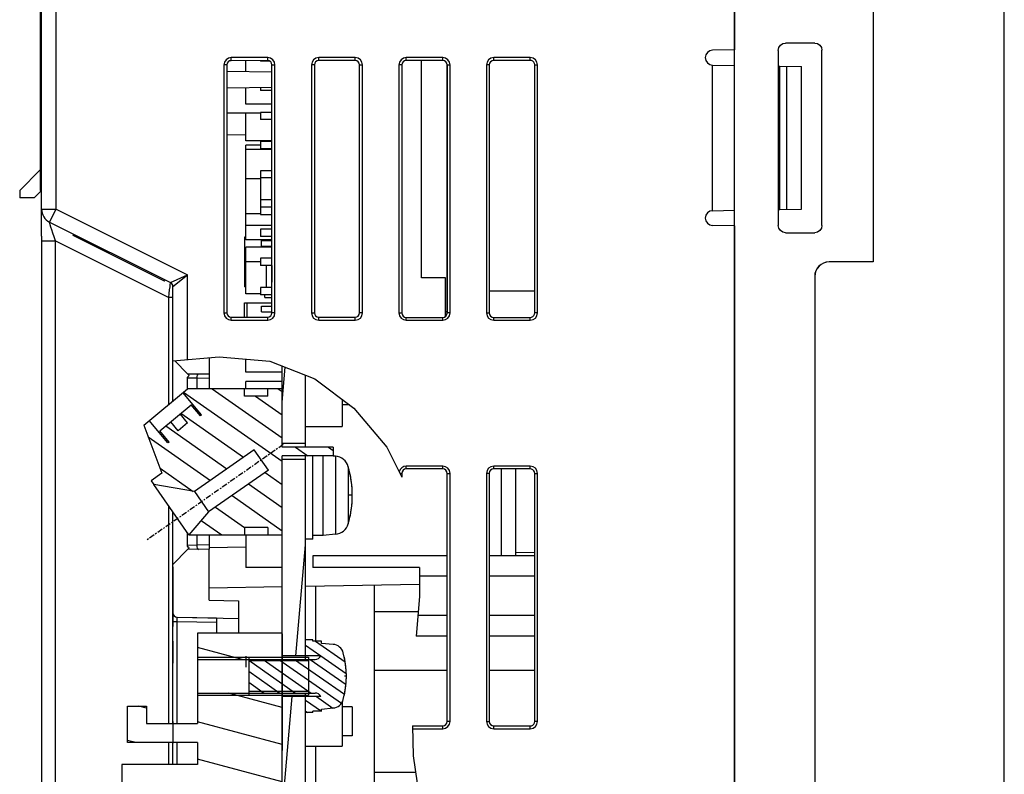
# Model space of a CAD drawing. Extents: x 657 to 1026, y -291 to 158.
# Drawn here: x 813 to 880, y 48 to 100 of the extents above; entities that cross this region are included whole.
import ezdxf

# ---------------------------------------------------------------- set-up
doc = ezdxf.new("R2010")
doc.units = 0
doc.linetypes.add('CENTER', pattern=[0.6, 0.375, -0.075, 0.075, -0.075])
doc.layers.get('0').update_dxf_attribs({"linetype": 'CONTINUOUS'})
doc.layers.add('HOJO', color=4, linetype='CONTINUOUS')

msp = doc.modelspace()

# ---------------------------------------------------------------- linework, layer by layer
for p, q in [((815.266, 87.009), (815.266, 156.891)), ((861.766, 156.891), (861.766, 97.926)), ((861.766, -3.109), (861.766, 156.891)), ((814.266, 85.147), (814.266, 155.891)), ((880.26, 0.391), (880.26, 153.391)), ((880.266, 0.391), (880.266, 153.391)), ((871.266, 136.391), (871.266, 83.391)), ((871.271, 136.397), (871.271, 83.386)), ((814.166, 109.591), (814.166, 88.291)), ((861.766, 97.926), (860.266, 97.9)), ((864.766, 97.891), (864.766, 85.892)), ((867.265, 98.391), (865.266, 98.391)), ((867.766, 85.89), (867.766, 97.892)), ((827.266, 97.182), (827.266, 97.391)), ((829.766, 97.391), (827.266, 97.391)), ((829.766, 97.185), (829.766, 97.391)), ((833.266, 97.189), (833.266, 97.391)), ((835.766, 97.391), (833.266, 97.391)), ((835.766, 97.191), (835.766, 97.391)), ((839.266, 97.195), (839.266, 97.391)), ((841.766, 97.391), (839.266, 97.391)), ((841.766, 97.198), (841.766, 97.391)), ((845.266, 97.201), (845.266, 97.391)), ((847.766, 97.391), (845.266, 97.391)), ((847.766, 97.204), (845.266, 97.201)), ((847.766, 97.204), (847.766, 97.391)), ((826.766, 96.891), (826.766, 79.891)), ((826.975, 96.891), (826.766, 96.891)), ((826.975, 96.891), (826.975, 79.891)), ((829.766, 97.185), (827.266, 97.182)), ((829.266, 97.184), (829.266, 97.141)), ((829.91, 97.141), (829.266, 97.141)), ((830.059, 79.891), (830.059, 96.891)), ((830.059, 96.891), (830.266, 96.891)), ((830.266, 79.891), (830.266, 96.891)), ((832.766, 96.891), (832.766, 79.891)), ((832.969, 96.891), (832.766, 96.891)), ((832.969, 96.891), (832.969, 79.891)), ((835.766, 97.191), (833.266, 97.189)), ((836.066, 79.891), (836.066, 96.891)), ((836.066, 96.891), (836.266, 96.891)), ((836.266, 79.891), (836.266, 96.891)), ((838.766, 96.891), (838.766, 79.891)), ((838.962, 96.891), (838.766, 96.891)), ((838.962, 96.891), (838.962, 79.891)), ((841.766, 97.198), (839.266, 97.195)), ((840.316, 82.291), (840.316, 97.196)), ((842.066, 96.925), (842.066, 79.858)), ((842.072, 79.891), (842.072, 96.891)), ((842.072, 96.891), (842.266, 96.891)), ((842.266, 79.891), (842.266, 96.891)), ((844.766, 96.891), (844.766, 79.891)), ((844.956, 96.891), (844.766, 96.891)), ((844.956, 96.891), (844.956, 79.891)), ((848.079, 79.891), (848.079, 96.891)), ((848.079, 96.891), (848.266, 96.891)), ((848.266, 79.891), (848.266, 96.891)), ((860.266, 86.9), (860.266, 96.883)), ((860.266, 96.883), (861.766, 96.856)), ((864.766, 96.804), (864.866, 96.802)), ((864.866, 86.98), (864.866, 96.802)), ((864.883, 86.981), (864.883, 96.802)), ((864.883, 96.802), (866.366, 96.776)), ((865.366, 86.989), (865.366, 96.794)), ((866.366, 87.006), (866.366, 96.776)), ((826.975, 96.463), (830.059, 96.409)), ((826.975, 95.319), (830.059, 95.373)), ((829.266, 95.359), (829.266, 95.141)), ((830.059, 95.141), (829.266, 95.141)), ((829.266, 93.581), (826.975, 93.581)), ((829.266, 93.641), (829.266, 93.141)), ((830.059, 93.641), (829.266, 93.641)), ((830.059, 93.141), (829.266, 93.141)), ((828.266, 92.092), (826.975, 92.069)), ((829.266, 91.641), (829.266, 91.141)), ((830.059, 91.641), (829.266, 91.641)), ((830.059, 91.141), (829.266, 91.141)), ((812.766, 88.291), (814.166, 89.691)), ((829.266, 89.641), (829.266, 86.641)), ((830.059, 89.641), (829.266, 89.641)), ((830.059, 89.141), (829.266, 89.141)), ((812.766, 88.291), (812.766, 87.791)), ((813.766, 87.791), (812.766, 87.791)), ((814.266, 88.291), (813.766, 87.791)), ((814.166, 88.291), (814.266, 88.291)), ((830.059, 87.641), (829.266, 87.641)), ((830.059, 87.141), (829.266, 87.141)), ((814.266, 87.009), (815.266, 87.009)), ((814.818, 86.115), (815.266, 87.009)), ((815.266, 87.009), (824.266, 82.509)), ((829.266, 86.641), (830.059, 86.641)), ((860.266, 86.9), (861.766, 86.926)), ((864.766, 86.979), (864.866, 86.98)), ((864.883, 86.981), (866.366, 87.006)), ((814.818, 86.115), (823.1, 81.974)), ((861.766, 85.856), (860.266, 85.883)), ((861.766, 85.856), (861.766, -3.109)), ((814.266, 85.147), (814.266, 84.826)), ((816.423, 85.201), (816.468, 85.29)), ((822.684, 82.07), (816.423, 85.201)), ((828.166, 85.091), (828.166, 81.691)), ((828.266, 85.091), (828.166, 85.091)), ((829.266, 85.641), (829.266, 85.141)), ((830.059, 85.641), (829.266, 85.641)), ((830.059, 85.141), (829.266, 85.141)), ((865.266, 85.391), (867.265, 85.391)), ((814.266, 84.826), (814.266, 75.575)), ((814.266, 84.826), (815.213, 84.826)), ((815.213, 10.096), (815.213, 84.826)), ((815.213, 84.826), (822.981, 80.942)), ((817.318, 84.753), (817.362, 84.843)), ((829.341, 84.461), (829.341, 84.861)), ((829.341, 84.861), (830.059, 84.861)), ((829.341, 84.461), (830.059, 84.461)), ((830.059, 84.416), (829.666, 84.416)), ((829.266, 83.641), (829.266, 83.141)), ((830.059, 83.641), (829.266, 83.641)), ((830.059, 83.141), (829.266, 83.141)), ((829.666, 83.141), (829.666, 81.641)), ((830.041, 83.141), (830.041, 82.006)), ((868.266, 83.391), (868.266, 83.386)), ((871.266, 83.391), (868.266, 83.391)), ((871.271, 83.386), (868.266, 83.386)), ((871.266, 83.391), (871.271, 83.386)), ((821.79, 82.517), (821.835, 82.607)), ((823.1, 81.974), (824.266, 82.509)), ((823.266, 81.706), (824.266, 82.509)), ((824.266, 76.69), (824.266, 82.509)), ((867.266, 82.391), (867.266, 0.391)), ((867.266, 82.391), (867.271, 82.391)), ((867.271, 82.391), (867.271, 0.391)), ((822.684, 82.07), (822.729, 82.16)), ((823.266, 73.858), (823.266, 81.706)), ((828.266, 81.691), (828.166, 81.691)), ((830.059, 82.006), (830.041, 82.006)), ((841.966, 82.291), (840.316, 82.291)), ((841.966, 79.663), (841.966, 82.291)), ((829.266, 81.641), (829.266, 81.141)), ((830.059, 81.641), (829.266, 81.641)), ((830.059, 81.141), (829.266, 81.141)), ((829.566, 80.941), (829.566, 81.141)), ((848.079, 81.391), (844.956, 81.391)), ((822.981, 73.621), (822.981, 80.942)), ((823.266, 80.942), (822.981, 80.942)), ((828.166, 79.599), (828.166, 80.591)), ((828.166, 80.591), (830.059, 80.591)), ((828.366, 79.599), (828.366, 80.591)), ((829.341, 79.961), (829.341, 80.361)), ((829.341, 80.361), (830.059, 80.361)), ((829.566, 80.941), (830.059, 80.941)), ((826.766, 79.891), (826.975, 79.891)), ((829.341, 79.961), (830.059, 79.961)), ((830.266, 79.891), (830.059, 79.891)), ((832.766, 79.891), (832.969, 79.891)), ((836.266, 79.891), (836.066, 79.891)), ((838.766, 79.891), (838.962, 79.891)), ((841.966, 79.991), (842.066, 79.991)), ((842.266, 79.891), (842.072, 79.891)), ((844.766, 79.891), (844.956, 79.891)), ((848.266, 79.891), (848.079, 79.891)), ((827.266, 79.391), (827.266, 79.6)), ((827.266, 79.6), (829.766, 79.598)), ((827.266, 79.391), (829.766, 79.391)), ((829.766, 79.391), (829.766, 79.598)), ((833.266, 79.391), (833.266, 79.594)), ((833.266, 79.594), (835.766, 79.591)), ((833.266, 79.391), (835.766, 79.391)), ((835.766, 79.391), (835.766, 79.591)), ((839.266, 79.391), (839.266, 79.588)), ((839.266, 79.588), (841.766, 79.585)), ((839.266, 79.391), (841.766, 79.391)), ((841.766, 79.391), (841.766, 79.585)), ((845.266, 79.391), (845.266, 79.581)), ((845.266, 79.581), (847.766, 79.579)), ((845.266, 79.391), (847.766, 79.391)), ((847.766, 79.391), (847.766, 79.579)), ((824.389, 75.592), (824.266, 75.717)), ((825.766, 75.691), (824.266, 75.717)), ((825.766, 75.691), (825.766, 74.691)), ((814.266, 75.575), (814.266, 9.569)), ((824.266, 74.691), (824.266, 75.425)), ((824.9, 75.414), (824.266, 75.425)), ((824.9, 75.414), (824.9, 74.691)), ((825.766, 75.396), (824.9, 75.414)), ((829.766, 74.691), (828.166, 74.691)), ((832.366, 64.394), (832.366, 69.841)), ((832.866, 64.394), (832.866, 70.091)), ((833.566, 64.641), (833.566, 70.091)), ((834.413, 70.067), (834.265, 70.08)), ((834.413, 70.067), (834.413, 64.715)), ((835.286, 69.351), (835.286, 65.432)), ((838.962, 68.891), (838.834, 68.891)), ((838.962, 68.891), (838.962, 68.637)), ((839.266, 69.195), (839.266, 69.391)), ((841.766, 69.391), (839.266, 69.391)), ((841.766, 69.198), (839.266, 69.195)), ((841.766, 69.198), (841.766, 69.391)), ((842.072, 51.891), (842.072, 68.891)), ((842.072, 68.891), (842.266, 68.891)), ((842.266, 51.891), (842.266, 68.891)), ((844.766, 68.891), (844.766, 51.891)), ((844.956, 68.891), (844.766, 68.891)), ((844.956, 68.891), (844.956, 51.891)), ((845.266, 69.201), (845.266, 69.391)), ((847.766, 69.391), (845.266, 69.391)), ((847.766, 69.204), (845.266, 69.201)), ((845.783, 69.202), (845.783, 63.241)), ((846.766, 69.203), (846.766, 63.241)), ((847.766, 69.204), (847.766, 69.391)), ((848.079, 51.891), (848.079, 68.891)), ((848.079, 68.891), (848.266, 68.891)), ((848.266, 51.891), (848.266, 68.891)), ((824.366, 64.691), (821.957, 68.132)), ((824.742, 67.641), (825.717, 66.248)), ((835.566, 67.391), (835.33, 67.391)), ((822.981, 51.736), (822.981, 66.668)), ((823.266, 62.648), (823.266, 66.262)), ((824.266, 63.957), (824.266, 64.834)), ((824.9, 64.691), (824.9, 63.968)), ((825.766, 64.691), (825.766, 63.691)), ((828.166, 64.691), (829.766, 64.691)), ((832.866, 64.391), (832.366, 64.391)), ((833.566, 64.641), (832.866, 64.641)), ((834.413, 64.715), (833.566, 64.641)), ((824.9, 63.968), (824.266, 63.957)), ((824.266, 63.665), (824.389, 63.79)), ((825.766, 63.691), (824.266, 63.665)), ((825.766, 63.986), (824.9, 63.968)), ((848.079, 63.479), (846.766, 63.456)), ((842.072, 63.241), (832.866, 63.241)), ((848.079, 63.241), (844.956, 63.241)), ((823.266, 62.491), (823.266, 58.391)), ((842.072, 61.841), (840.177, 61.841)), ((848.079, 61.841), (844.956, 61.841)), ((833.066, 57.391), (833.066, 61.152)), ((837.066, 61.222), (837.066, 10.222)), ((823.266, 51.736), (823.266, 59.33)), ((823.266, 58.73), (823.56, 58.73)), ((823.56, 59.03), (826.266, 58.983)), ((823.56, 51.736), (823.56, 58.73)), ((823.56, 58.73), (826.266, 58.683)), ((826.266, 58.983), (826.266, 57.936)), ((827.766, 58.956), (827.766, 57.936)), ((840.084, 59.391), (837.066, 59.391)), ((842.072, 59.141), (840.064, 59.141)), ((848.079, 59.141), (844.956, 59.141)), ((823.266, 57.391), (823.266, 55.891)), ((830.766, 57.891), (830.766, 49.891)), ((842.072, 57.741), (839.95, 57.741)), ((848.079, 57.741), (844.956, 57.741)), ((828.266, 56.366), (828.266, 55.616)), ((842.072, 55.391), (837.066, 55.391)), ((848.079, 55.391), (844.956, 55.391)), ((835.166, 54.991), (835.023, 54.991)), ((835.566, 52.891), (834.866, 52.891)), ((835.566, 52.891), (835.566, 50.891)), ((823.266, 51.891), (823.266, 50.391)), ((839.703, 51.587), (841.766, 51.585)), ((839.708, 51.391), (841.766, 51.391)), ((841.766, 51.391), (841.766, 51.585)), ((842.266, 51.891), (842.072, 51.891)), ((844.766, 51.891), (844.956, 51.891)), ((845.266, 51.391), (845.266, 51.581)), ((845.266, 51.581), (847.766, 51.579)), ((845.266, 51.391), (847.766, 51.391)), ((847.766, 51.391), (847.766, 51.579)), ((848.266, 51.891), (848.079, 51.891)), ((835.566, 50.891), (834.866, 50.891)), ((822.981, 48.945), (822.981, 50.436)), ((823.266, 48.945), (823.266, 50.436)), ((823.56, 48.945), (823.56, 50.436)), ((833.066, 47.181), (833.066, 50.191)), ((839.908, 48.391), (837.066, 48.391))]:
    msp.add_line(p, q)
at = {"color": 7, "linetype": 'CONTINUOUS'}
for p, q in [((828.266, 96.441), (828.266, 97.183)), ((828.266, 94.191), (828.266, 95.342)), ((830.059, 94.191), (828.266, 94.191)), ((828.266, 91.691), (828.266, 93.581)), ((830.059, 91.691), (828.266, 91.691)), ((828.266, 84.891), (828.266, 91.391)), ((829.266, 91.391), (828.266, 91.391)), ((830.059, 91.091), (828.266, 91.091)), ((829.266, 89.091), (828.266, 89.091)), ((829.266, 86.691), (828.266, 86.691)), ((830.059, 85.891), (828.266, 85.891)), ((830.059, 84.891), (828.266, 84.891)), ((828.266, 81.191), (828.266, 84.391)), ((830.059, 84.391), (828.266, 84.391)), ((829.266, 83.391), (828.266, 83.391)), ((829.266, 81.191), (828.266, 81.191)), ((823.39, 76.609), (824.266, 75.717)), ((825.766, 76.829), (825.766, 75.691)), ((828.266, 75.841), (828.266, 76.727)), ((824.266, 75.717), (825.766, 75.691)), ((830.766, 75.841), (828.266, 75.841)), ((830.766, 70.691), (830.766, 76.25)), ((832.366, 70.691), (832.366, 75.626)), ((814.266, 75.575), (814.266, 9.569)), ((825.766, 75.396), (825.766, 74.691)), ((828.266, 74.691), (828.266, 75.193)), ((830.766, 75.193), (828.266, 75.193)), ((821.266, 72.191), (824.266, 74.691)), ((825.235, 72.895), (823.954, 74.432)), ((828.166, 74.691), (824.266, 74.691)), ((828.166, 74.191), (828.166, 74.691)), ((829.766, 74.191), (829.766, 74.691)), ((830.766, 74.691), (829.766, 74.691)), ((822.367, 71.807), (824.518, 73.6)), ((825.158, 72.831), (824.518, 73.6)), ((829.766, 74.191), (828.166, 74.191)), ((834.866, 73.969), (834.866, 72.105)), ((835.368, 73.59), (834.866, 73.599)), ((824.28, 72.36), (823.768, 72.975)), ((822.93, 70.975), (821.65, 72.511)), ((823.629, 71.817), (823.116, 72.432)), ((824.28, 72.36), (823.629, 71.817)), ((825.235, 72.895), (825.158, 72.831)), ((821.266, 72.191), (822.512, 68.907)), ((823.007, 71.039), (822.367, 71.807)), ((832.366, 72.105), (834.866, 72.105)), ((823.007, 71.039), (822.93, 70.975)), ((832.366, 70.941), (830.766, 70.941)), ((828.838, 70.508), (824.742, 67.641)), ((829.813, 69.116), (828.838, 70.508)), ((834.266, 70.691), (830.766, 70.691)), ((834.266, 70.691), (834.266, 70.091)), ((830.766, 19.191), (830.766, 70.091)), ((834.266, 70.091), (830.766, 70.091)), ((832.366, 69.841), (830.766, 69.841)), ((832.366, 56.145), (832.366, 70.091)), ((822.512, 68.907), (821.775, 68.391)), ((829.813, 69.116), (825.717, 66.248)), ((821.775, 68.391), (821.957, 68.132)), ((824.742, 67.641), (821.957, 68.132)), ((825.717, 66.248), (824.366, 64.691)), ((828.166, 65.191), (828.166, 64.691)), ((829.766, 65.191), (828.166, 65.191)), ((829.766, 65.191), (829.766, 64.691)), ((824.366, 64.691), (828.166, 64.691)), ((825.766, 64.691), (825.766, 63.986)), ((828.266, 64.691), (828.266, 62.444)), ((829.766, 64.691), (830.766, 64.691)), ((823.266, 62.648), (824.266, 63.665)), ((825.766, 63.691), (824.266, 63.665)), ((828.266, 63.835), (825.764, 63.791)), ((825.766, 60.191), (825.766, 63.691)), ((832.866, 63.241), (832.866, 62.444)), ((823.266, 59.33), (823.266, 62.648)), ((830.766, 62.444), (828.266, 62.444)), ((840.18, 62.444), (832.866, 62.444)), ((840.18, 62.444), (840.171, 60.447)), ((830.766, 61.112), (825.766, 61.025)), ((840.175, 61.276), (832.366, 61.14)), ((825.766, 60.191), (827.766, 60.156)), ((827.766, 60.156), (827.766, 58.956)), ((840.171, 60.447), (839.95, 57.741)), ((823.56, 59.03), (827.766, 58.956)), ((824.966, 57.936), (824.966, 51.736)), ((830.766, 57.936), (824.966, 57.936)), ((832.866, 57.491), (832.366, 57.491)), ((832.866, 57.391), (832.866, 57.491)), ((833.466, 57.391), (832.866, 57.391)), ((833.466, 57.241), (833.466, 57.391)), ((834.248, 57.173), (833.466, 57.241)), ((824.966, 56.145), (833.02, 56.145)), ((828.466, 56.291), (828.466, 53.691)), ((833.418, 56.391), (830.766, 56.391)), ((832.566, 56.291), (832.566, 53.691)), ((824.966, 53.837), (833.02, 53.837)), ((833.418, 53.591), (830.766, 53.591)), ((832.366, 19.191), (832.366, 53.837)), ((820.166, 50.436), (820.166, 52.936)), ((820.166, 52.936), (821.466, 52.936)), ((821.466, 52.936), (821.466, 51.736)), ((833.466, 52.741), (834.248, 52.81)), ((833.466, 52.591), (833.466, 52.741)), ((834.866, 53.191), (834.866, 50.191)), ((832.866, 52.491), (832.366, 52.491)), ((832.866, 52.491), (832.866, 52.591)), ((833.466, 52.591), (832.866, 52.591)), ((821.466, 51.736), (824.966, 51.736)), ((824.966, 50.436), (820.166, 50.436)), ((824.966, 50.436), (824.966, 48.945)), ((832.366, 50.191), (834.866, 50.191)), ((819.766, 48.945), (819.766, 23.886)), ((824.966, 48.945), (819.766, 48.945))]:
    msp.add_line(p, q, dxfattribs=at)
at = {"color": 2, "linetype": 'CONTINUOUS'}
for p, q in [((830.766, 73.774), (830.975, 76.168)), ((823.999, 74.469), (830.766, 69.73)), ((825.95, 74.691), (830.766, 71.319)), ((830.489, 74.691), (830.766, 74.498)), ((828.934, 74.191), (830.766, 72.909)), ((823.811, 73.011), (828.111, 70)), ((822.775, 72.147), (826.977, 69.205)), ((821.564, 71.406), (825.842, 68.411)), ((831.663, 70.691), (832.52, 70.091)), ((833.932, 70.691), (834.266, 70.458)), ((822.385, 69.242), (824.648, 67.657)), ((829.593, 68.962), (830.766, 68.141)), ((828.458, 68.167), (830.766, 66.552)), ((827.324, 67.373), (830.766, 64.963)), ((826.189, 66.578), (828.17, 65.191)), ((825.216, 65.671), (826.614, 64.691)), ((831.701, 56.391), (832.366, 63.99)), ((833.052, 57.391), (835.082, 55.97)), ((828.01, 56.145), (824.966, 56.961)), ((832.366, 57.119), (833.406, 56.391)), ((828.466, 56.087), (831.679, 53.837)), ((829.458, 56.145), (832.754, 53.837)), ((830.533, 56.145), (834.821, 53.143)), ((831.607, 56.145), (835.03, 53.749)), ((832.682, 56.145), (835.138, 54.426)), ((833.414, 56.385), (835.158, 55.164)), ((828.466, 55.335), (830.604, 53.837)), ((828.466, 54.582), (829.53, 53.837)), ((830.766, 52.853), (827.092, 53.837)), ((830.766, 45.701), (831.456, 53.591)), ((832.366, 53.357), (833.459, 52.591)), ((833.105, 53.591), (834.224, 52.808)), ((821.466, 52.791), (820.923, 52.936)), ((832.366, 52.604), (832.527, 52.491)), ((830.766, 50.299), (824.966, 51.853)), ((820.721, 50.436), (820.166, 50.585)), ((830.766, 47.745), (824.966, 49.299))]:
    msp.add_line(p, q, dxfattribs=at)
at = {"color": 7, "linetype": 'CENTER'}
msp.add_line((830.829, 70.865), (821.439, 64.29), dxfattribs=at)
for points in [[(864.766, 97.891), (864.804, 98.082), (864.912, 98.245), (865.074, 98.353), (865.266, 98.391)], [(867.265, 98.391), (867.457, 98.353), (867.62, 98.245), (867.728, 98.083), (867.766, 97.892)], [(845.266, 97.201), (845.147, 97.178), (845.047, 97.11), (844.98, 97.01), (844.956, 96.891)], [(848.079, 96.891), (848.064, 96.988), (848.019, 97.076), (847.95, 97.144), (847.862, 97.189), (847.766, 97.204)], [(827.266, 97.182), (827.154, 97.16), (827.06, 97.097), (826.997, 97.002), (826.975, 96.891)], [(830.059, 96.891), (830.037, 97.004), (829.973, 97.099), (829.878, 97.163), (829.766, 97.185)], [(833.266, 97.189), (833.152, 97.166), (833.056, 97.101), (832.991, 97.005), (832.969, 96.891)], [(836.066, 96.891), (836.043, 97.006), (835.978, 97.103), (835.881, 97.168), (835.766, 97.191)], [(839.266, 97.195), (839.15, 97.172), (839.051, 97.106), (838.985, 97.007), (838.962, 96.891)], [(842.072, 96.891), (842.049, 97.009), (841.982, 97.108), (841.883, 97.174), (841.766, 97.198)], [(815.213, 84.826), (815.122, 85.101), (815.039, 85.359), (814.966, 85.588), (814.907, 85.779), (814.863, 85.928), (814.833, 86.034), (814.818, 86.096), (814.818, 86.115)], [(865.266, 85.391), (865.074, 85.429), (864.912, 85.538), (864.804, 85.7), (864.766, 85.892)], [(867.766, 85.89), (867.728, 85.699), (867.62, 85.538), (867.457, 85.429), (867.265, 85.391)], [(822.981, 80.942), (823.016, 81.218), (823.047, 81.471), (823.072, 81.683), (823.089, 81.841), (823.099, 81.94), (823.1, 81.974)], [(826.975, 79.891), (826.997, 79.78), (827.06, 79.686), (827.154, 79.623), (827.266, 79.6)], [(829.766, 79.598), (829.878, 79.62), (829.973, 79.684), (830.037, 79.779), (830.059, 79.891)], [(832.969, 79.891), (832.991, 79.778), (833.056, 79.681), (833.152, 79.617), (833.266, 79.594)], [(835.766, 79.591), (835.881, 79.614), (835.978, 79.679), (836.043, 79.776), (836.066, 79.891)], [(838.962, 79.891), (838.985, 79.775), (839.051, 79.677), (839.15, 79.611), (839.266, 79.588)], [(841.766, 79.585), (841.883, 79.608), (841.982, 79.675), (842.049, 79.774), (842.072, 79.891)], [(844.956, 79.891), (844.98, 79.773), (845.047, 79.672), (845.147, 79.605), (845.266, 79.581)], [(847.766, 79.579), (847.862, 79.594), (847.95, 79.639), (848.019, 79.707), (848.064, 79.795), (848.079, 79.891)], [(825.028, 75.704), (824.98, 75.683), (824.939, 75.62), (824.911, 75.526), (824.9, 75.414)], [(824.266, 75.425), (824.281, 75.487), (824.324, 75.544), (824.389, 75.592)], [(839.266, 69.195), (839.15, 69.172), (839.051, 69.106), (838.985, 69.007), (838.962, 68.891)], [(842.072, 68.891), (842.049, 69.009), (841.982, 69.108), (841.883, 69.174), (841.766, 69.198)], [(845.266, 69.201), (845.147, 69.178), (845.047, 69.11), (844.98, 69.01), (844.956, 68.891)], [(848.079, 68.891), (848.064, 68.988), (848.019, 69.076), (847.95, 69.144), (847.862, 69.189), (847.766, 69.204)], [(824.389, 63.79), (824.324, 63.839), (824.281, 63.896), (824.266, 63.957)], [(824.9, 63.968), (824.911, 63.857), (824.939, 63.763), (824.98, 63.7), (825.028, 63.678)], [(823.56, 58.73), (823.559, 58.808), (823.559, 58.88), (823.558, 58.942), (823.559, 58.99), (823.559, 59.02), (823.56, 59.03)], [(841.766, 51.585), (841.883, 51.608), (841.982, 51.675), (842.049, 51.774), (842.072, 51.891)], [(844.956, 51.891), (844.98, 51.773), (845.047, 51.672), (845.147, 51.605), (845.266, 51.581)], [(847.766, 51.579), (847.862, 51.594), (847.95, 51.639), (848.019, 51.707), (848.064, 51.795), (848.079, 51.891)]]:
    msp.add_lwpolyline(points)
for centre, radius, start, end in [((860.274, 97.391), 0.509, 91, 269.0086), ((827.266, 96.891), 0.5, 90, 180), ((829.766, 96.891), 0.5, 0, 90), ((833.266, 96.891), 0.5, 90, 180), ((835.766, 96.891), 0.5, 0, 90), ((839.266, 96.891), 0.5, 90, 180), ((841.766, 96.891), 0.5, 0, 90), ((845.266, 96.891), 0.5, 90, 180), ((847.766, 96.891), 0.5, 0, 90), ((815.266, 87.009), 1, 180, 243.43495), ((860.274, 86.391), 0.509, 90.9914, 269), ((868.266, 82.391), 1, 90, 180), ((868.266, 82.391), 0.995, 90, 180), ((822.966, 81.706), 0.3, 359.99746, 63.43749), ((827.266, 79.891), 0.5, 180, 270), ((829.766, 79.891), 0.5, 270, 0), ((833.266, 79.891), 0.5, 180, 270), ((835.766, 79.891), 0.5, 270, 0), ((839.266, 79.891), 0.5, 180, 270), ((841.766, 79.891), 0.5, 270, 0), ((845.266, 79.891), 0.5, 180, 270), ((847.766, 79.891), 0.5, 270, 0), ((834.326, 69.071), 1, 16.25703, 85), ((828.566, 67.391), 7, 343.74297, 16.25703), ((828.566, 67.391), 7, 345.0994, 14.9006), ((839.266, 68.891), 0.5, 90, 167.21482), ((841.766, 68.891), 0.5, 0, 90), ((845.266, 68.891), 0.5, 90, 180), ((847.766, 68.891), 0.5, 0, 90), ((834.326, 65.712), 1, 275, 343.74297), ((823.566, 59.33), 0.3, 180, 269), ((829.166, 54.991), 6, 347.48667, 12.51333), ((841.766, 51.891), 0.5, 270, 0), ((845.266, 51.891), 0.5, 180, 270), ((847.766, 51.891), 0.5, 270, 0)]:
    msp.add_arc(centre, radius, start, end)
at = {"color": 7, "linetype": 'CONTINUOUS'}
for centre, radius, start, end in [((823.566, 59.33), 0.3, 180, 269), ((834.178, 56.376), 0.8, 15.44272, 85), ((833.02, 56.591), 0.446, 270, 333.35697), ((829.166, 54.991), 6, 344.55729, 15.44271), ((833.02, 53.391), 0.446, 26.64303, 90), ((834.178, 53.607), 0.8, 275, 344.55728)]:
    msp.add_arc(centre, radius, start, end, dxfattribs=at)
at = {"layer": 'HOJO'}
for p, q in [((823.266, 76.597), (826.43, 76.891)), ((826.43, 76.891), (829.923, 76.578)), ((829.923, 76.578), (832.991, 75.382)), ((832.991, 75.382), (835.663, 73.368)), ((835.663, 73.368), (837.933, 70.678)), ((837.933, 70.678), (838.962, 68.637)), ((824.966, 56.291), (832.566, 56.291)), ((832.566, 56.048), (828.466, 56.048)), ((824.966, 53.691), (832.566, 53.691)), ((832.566, 53.935), (828.466, 53.935)), ((839.703, 51.587), (839.748, 49.532)), ((839.748, 49.532), (840.244, 45.998))]:
    msp.add_line(p, q, dxfattribs=at)

doc.saveas('drawing.dxf')
